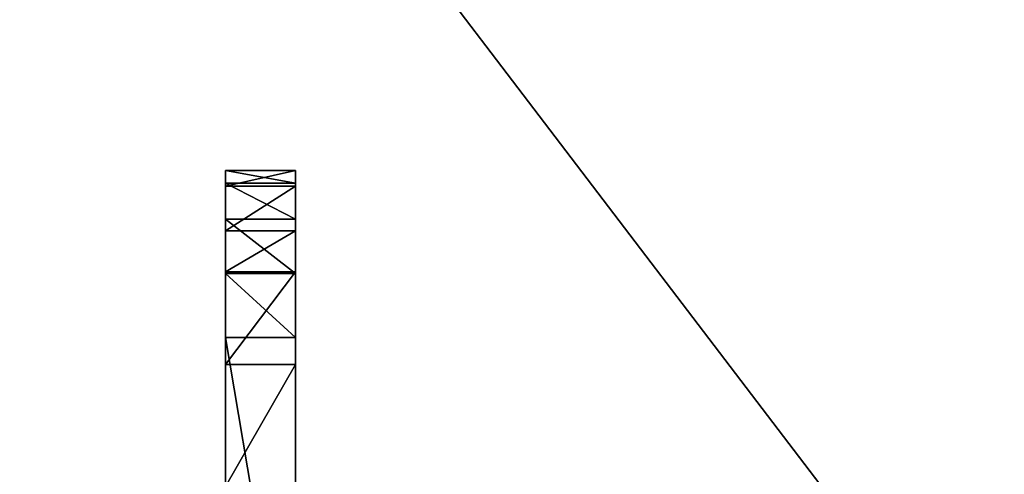
# Model space of a CAD drawing. Units: millimetres. Extents: x -2883 to 3620, y -3119 to 5969.
# Drawn here: x -306 to -10, y 3877 to 4014 of the extents above; entities that cross this region are included whole.
import ezdxf

# ---------------------------------------------------------------- set-up
doc = ezdxf.new("R2010")
doc.units = ezdxf.units.MM
doc.header["$LTSCALE"] = 25.4
doc.layers.get('0').update_dxf_attribs({"true_color": 0xffffff})

# ---------------------------------------------------------------- blocks, each defined once
blk = doc.blocks.new('___005487.STL')
at = {"color": 0}
blk.add_line((1594.07, -498.76, 1356.94), (4716.73, -4599.37, 1356.94), dxfattribs=at)
blk.add_line((1594.07, -498.76, 1356.94), (4716.73, -4599.37, 1356.94), dxfattribs=at)
blk.add_line((1594.07, -498.76, 1356.94), (4716.73, -4599.37, 1356.94), dxfattribs=at)
blk.add_line((1594.07, -498.76, 1356.94), (4716.73, -4599.37, 1356.94), dxfattribs=at)
at = {"color": 254, "true_color": 0xcfd0cf}
for p, q in [((2675.73, -2063.29, 1438.7), (2675.73, -2059.54, 1457.97)), ((2675.73, -2059.54, 1457.97), (2696.73, -2063.29, 1438.7)), ((2675.73, -2059.54, 1457.97), (2696.73, -2063.29, 1438.7)), ((2675.73, -2059.54, 1457.97), (2696.73, -2059.54, 1457.97)), ((2675.73, -2059.54, 1457.97), (2696.73, -2059.54, 1457.97)), ((2675.73, -2059.54, 1457.97), (2675.73, -2064.23, 1501.02)), ((2675.73, -2064.23, 1501.02), (2696.73, -2059.54, 1457.97)), ((2675.73, -2064.23, 1501.02), (2696.73, -2059.54, 1457.97)), ((2675.73, -2063.29, 1438.7), (2675.73, -2059.54, 1457.97)), ((2675.73, -2074.18, 1422.36), (2675.73, -2059.54, 1457.97)), ((2675.73, -2059.54, 1457.97), (2675.73, -2064.23, 1501.02)), ((2675.73, -2059.54, 1457.97), (2675.73, -2109.8, 1407.71)), ((2675.73, -2059.54, 1457.97), (2675.73, -2109.8, 1407.71)), ((2675.73, -2059.54, 1457.97), (2675.73, -2090.52, 1411.47)), ((2675.73, -2059.54, 1457.97), (2675.73, -2090.52, 1411.47)), ((2675.73, -2074.18, 1422.36), (2675.73, -2059.54, 1457.97)), ((2696.73, -2059.54, 1457.97), (2696.73, -2063.29, 1438.7)), ((2696.73, -2064.23, 1501.02), (2696.73, -2059.54, 1457.97)), ((2696.73, -2059.54, 1457.97), (2696.73, -2063.29, 1438.7)), ((2696.73, -2059.54, 1457.97), (2696.73, -2090.52, 1411.47)), ((2696.73, -2059.54, 1457.97), (2696.73, -2090.52, 1411.47)), ((2696.73, -2059.54, 1457.97), (2696.73, -2109.8, 1407.71)), ((2696.73, -2059.54, 1457.97), (2696.73, -2109.8, 1407.71)), ((2696.73, -2064.23, 1501.02), (2696.73, -2059.54, 1457.97)), ((2675.73, -2074.18, 1422.36), (2675.73, -2063.29, 1438.7)), ((2675.73, -2063.29, 1438.7), (2696.73, -2074.18, 1422.36)), ((2675.73, -2063.29, 1438.7), (2696.73, -2074.18, 1422.36)), ((2675.73, -2063.29, 1438.7), (2696.73, -2063.29, 1438.7)), ((2675.73, -2063.29, 1438.7), (2696.73, -2063.29, 1438.7)), ((2675.73, -2074.18, 1422.36), (2675.73, -2063.29, 1438.7)), ((2675.73, -2064.23, 1501.02), (2696.73, -2064.23, 1501.02)), ((2675.73, -2064.23, 1501.02), (2696.73, -2064.23, 1501.02)), ((2675.73, -2064.23, 1501.02), (2675.73, -2077.64, 1542.2)), ((2675.73, -2077.64, 1542.2), (2696.73, -2064.23, 1501.02)), ((2675.73, -2077.64, 1542.2), (2696.73, -2064.23, 1501.02)), ((2675.73, -2064.23, 1501.02), (2675.73, -2077.64, 1542.2)), ((2675.73, -2064.23, 1501.02), (2675.73, -2109.8, 1407.71)), ((2675.73, -2064.23, 1501.02), (2675.73, -2109.8, 1407.71)), ((2696.73, -2063.29, 1438.7), (2696.73, -2074.18, 1422.36)), ((2696.73, -2063.29, 1438.7), (2696.73, -2074.18, 1422.36)), ((2696.73, -2063.29, 1438.7), (2696.73, -2090.52, 1411.47)), ((2696.73, -2063.29, 1438.7), (2696.73, -2090.52, 1411.47)), ((2696.73, -2077.64, 1542.2), (2696.73, -2064.23, 1501.02)), ((2696.73, -2064.23, 1501.02), (2696.73, -2109.8, 1407.71)), ((2696.73, -2064.23, 1501.02), (2696.73, -2109.8, 1407.71)), ((2696.73, -2077.64, 1542.2), (2696.73, -2064.23, 1501.02)), ((2675.73, -2090.52, 1411.47), (2675.73, -2074.18, 1422.36)), ((2675.73, -2074.18, 1422.36), (2696.73, -2090.52, 1411.47)), ((2675.73, -2074.18, 1422.36), (2696.73, -2090.52, 1411.47)), ((2675.73, -2074.18, 1422.36), (2696.73, -2074.18, 1422.36)), ((2675.73, -2074.18, 1422.36), (2696.73, -2074.18, 1422.36)), ((2675.73, -2090.52, 1411.47), (2675.73, -2074.18, 1422.36)), ((2696.73, -2074.18, 1422.36), (2696.73, -2090.52, 1411.47)), ((2696.73, -2074.18, 1422.36), (2696.73, -2090.52, 1411.47)), ((2696.73, -2077.64, 1542.2), (2675.73, -2090.04, 1570.07)), ((2696.73, -2077.64, 1542.2), (2675.73, -2090.04, 1570.07)), ((2696.73, -2077.64, 1542.2), (2675.73, -2077.64, 1542.2)), ((2675.73, -2077.64, 1542.2), (2675.73, -2090.04, 1570.07)), ((2696.73, -2077.64, 1542.2), (2675.73, -2077.64, 1542.2)), ((2675.73, -2285.19, 1467.49), (2675.73, -2077.64, 1542.2)), ((2675.73, -2077.64, 1542.2), (2675.73, -2271.56, 1433.49)), ((2675.73, -2077.64, 1542.2), (2675.73, -2090.04, 1570.07)), ((2675.73, -2285.19, 1467.49), (2675.73, -2077.64, 1542.2)), ((2675.73, -2234.64, 1408.37), (2675.73, -2077.64, 1542.2)), ((2675.73, -2077.64, 1542.2), (2675.73, -2109.8, 1407.71)), ((2675.73, -2250.01, 1411.52), (2675.73, -2077.64, 1542.2)), ((2675.73, -2234.64, 1408.37), (2675.73, -2077.64, 1542.2)), ((2675.73, -2250.01, 1411.52), (2675.73, -2077.64, 1542.2)), ((2675.73, -2262.98, 1420.35), (2675.73, -2077.64, 1542.2)), ((2675.73, -2262.98, 1420.35), (2675.73, -2077.64, 1542.2)), ((2675.73, -2077.64, 1542.2), (2675.73, -2271.56, 1433.49)), ((2675.73, -2077.64, 1542.2), (2675.73, -2109.8, 1407.71)), ((2696.73, -2090.04, 1570.07), (2696.73, -2077.64, 1542.2)), ((2696.73, -2090.04, 1570.07), (2696.73, -2077.64, 1542.2)), ((2696.73, -2285.19, 1467.49), (2696.73, -2077.64, 1542.2)), ((2696.73, -2077.64, 1542.2), (2696.73, -2234.64, 1408.37)), ((2696.73, -2109.8, 1407.71), (2696.73, -2077.64, 1542.2)), ((2696.73, -2077.64, 1542.2), (2696.73, -2234.64, 1408.37)), ((2696.73, -2077.64, 1542.2), (2696.73, -2262.98, 1420.35)), ((2696.73, -2077.64, 1542.2), (2696.73, -2262.98, 1420.35)), ((2696.73, -2077.64, 1542.2), (2696.73, -2271.56, 1433.49)), ((2696.73, -2077.64, 1542.2), (2696.73, -2271.56, 1433.49)), ((2696.73, -2285.19, 1467.49), (2696.73, -2077.64, 1542.2)), ((2696.73, -2109.8, 1407.71), (2696.73, -2077.64, 1542.2)), ((2675.73, -2090.04, 1570.07), (2696.73, -2090.04, 1570.07)), ((2675.73, -2090.04, 1570.07), (2696.73, -2090.04, 1570.07)), ((2675.73, -2090.04, 1570.07), (2675.73, -2117.87, 1619.32)), ((2675.73, -2117.87, 1619.32), (2696.73, -2090.04, 1570.07)), ((2675.73, -2117.87, 1619.32), (2696.73, -2090.04, 1570.07)), ((2675.73, -2090.04, 1570.07), (2675.73, -2117.87, 1619.32)), ((2675.73, -2090.04, 1570.07), (2675.73, -2285.19, 1467.49)), ((2675.73, -2090.04, 1570.07), (2675.73, -2285.19, 1467.49)), ((2675.73, -2109.8, 1407.71), (2675.73, -2090.52, 1411.47)), ((2675.73, -2090.52, 1411.47), (2696.73, -2109.8, 1407.71)), ((2675.73, -2090.52, 1411.47), (2696.73, -2109.8, 1407.71)), ((2675.73, -2090.52, 1411.47), (2696.73, -2090.52, 1411.47)), ((2675.73, -2090.52, 1411.47), (2696.73, -2090.52, 1411.47)), ((2675.73, -2109.8, 1407.71), (2675.73, -2090.52, 1411.47)), ((2696.73, -2117.87, 1619.32), (2696.73, -2090.04, 1570.07)), ((2696.73, -2090.04, 1570.07), (2696.73, -2285.19, 1467.49)), ((2696.73, -2090.04, 1570.07), (2696.73, -2285.19, 1467.49)), ((2696.73, -2117.87, 1619.32), (2696.73, -2090.04, 1570.07)), ((2696.73, -2090.52, 1411.47), (2696.73, -2109.8, 1407.71)), ((2696.73, -2090.52, 1411.47), (2696.73, -2109.8, 1407.71)), ((2696.73, -2234.64, 1408.37), (2675.73, -2109.8, 1407.71)), ((2675.73, -2109.8, 1407.71), (2696.73, -2109.8, 1407.71)), ((2696.73, -2234.64, 1408.37), (2675.73, -2109.8, 1407.71)), ((2675.73, -2234.64, 1408.37), (2675.73, -2109.8, 1407.71)), ((2675.73, -2109.8, 1407.71), (2696.73, -2109.8, 1407.71)), ((2675.73, -2234.64, 1408.37), (2675.73, -2109.8, 1407.71)), ((2696.73, -2109.8, 1407.71), (2696.73, -2234.64, 1408.37)), ((2696.73, -2109.8, 1407.71), (2696.73, -2234.64, 1408.37)), ((2675.73, -2117.87, 1619.32), (2696.73, -2117.87, 1619.32)), ((2675.73, -2117.87, 1619.32), (2696.73, -2117.87, 1619.32)), ((2675.73, -2117.87, 1619.32), (2675.73, -2154.6, 1662.35)), ((2675.73, -2154.6, 1662.35), (2696.73, -2117.87, 1619.32)), ((2675.73, -2154.6, 1662.35), (2696.73, -2117.87, 1619.32)), ((2675.73, -2304.47, 1497.02), (2675.73, -2117.87, 1619.32)), ((2675.73, -2117.87, 1619.32), (2675.73, -2285.19, 1467.49)), ((2675.73, -2117.87, 1619.32), (2675.73, -2285.19, 1467.49)), ((2675.73, -2117.87, 1619.32), (2675.73, -2154.6, 1662.35)), ((2675.73, -2304.47, 1497.02), (2675.73, -2117.87, 1619.32)), ((2696.73, -2154.6, 1662.35), (2696.73, -2117.87, 1619.32)), ((2696.73, -2117.87, 1619.32), (2696.73, -2285.19, 1467.49)), ((2696.73, -2117.87, 1619.32), (2696.73, -2285.19, 1467.49)), ((2696.73, -2117.87, 1619.32), (2696.73, -2304.47, 1497.02)), ((2696.73, -2117.87, 1619.32), (2696.73, -2304.47, 1497.02)), ((2696.73, -2154.6, 1662.35), (2696.73, -2117.87, 1619.32))]:
    blk.add_line(p, q, dxfattribs=at)
at = {"color": 0}
mesh = blk.add_polyface(dxfattribs=at)
corners = [(4716.73, -4599.37, 1356.94), (2654.73, -59.42, 1356.95), (2266.5, -110.53, 1356.94)]
mesh.append_faces([[corners[k] for k in face] for face in [(0, 1, 2)]], dxfattribs={"color": 0})
mesh = blk.add_polyface(dxfattribs=at)
corners = [(4716.73, -4599.37, 1356.94), (2266.5, -110.53, 1356.94), (2654.73, -59.42, 1356.95)]
mesh.append_faces([[corners[k] for k in face] for face in [(0, 1, 2)]], dxfattribs={"color": 0})
mesh = blk.add_polyface(dxfattribs=at)
corners = [(4716.73, -4599.37, 1356.94), (3216.73, -59.42, 1356.94), (2654.73, -59.42, 1356.95)]
mesh.append_faces([[corners[k] for k in face] for face in [(0, 1, 2)]], dxfattribs={"color": 0})
mesh = blk.add_polyface(dxfattribs=at)
corners = [(4716.73, -4599.37, 1356.94), (2654.73, -59.42, 1356.95), (3216.73, -59.42, 1356.94)]
mesh.append_faces([[corners[k] for k in face] for face in [(0, 1, 2)]], dxfattribs={"color": 0})
mesh = blk.add_polyface(dxfattribs=at)
corners = [(4716.73, -4599.37, 1356.94), (2266.5, -110.53, 1356.94), (1904.73, -260.38, 1356.94)]
mesh.append_faces([[corners[k] for k in face] for face in [(0, 1, 2)]], dxfattribs={"color": 0})
mesh = blk.add_polyface(dxfattribs=at)
corners = [(4716.73, -4599.37, 1356.94), (1904.73, -260.38, 1356.94), (2266.5, -110.53, 1356.94)]
mesh.append_faces([[corners[k] for k in face] for face in [(0, 1, 2)]], dxfattribs={"color": 0})
mesh = blk.add_polyface(dxfattribs=at)
corners = [(4716.73, -4599.37, 1356.94), (1904.73, -260.38, 1356.94), (1594.07, -498.76, 1356.94)]
mesh.append_faces([[corners[k] for k in face] for face in [(0, 1, 2)]], dxfattribs={"color": 0})
mesh = blk.add_polyface(dxfattribs=at)
corners = [(4716.73, -4599.37, 1356.94), (1594.07, -498.76, 1356.94), (1904.73, -260.38, 1356.94)]
mesh.append_faces([[corners[k] for k in face] for face in [(0, 1, 2)]], dxfattribs={"color": 0})
mesh = blk.add_polyface(dxfattribs=at)
corners = [(4716.73, -4599.37, 1356.94), (1594.07, -498.76, 1356.94), (1355.69, -809.42, 1356.94)]
mesh.append_faces([[corners[k] for k in face] for face in [(0, 1, 2)]], dxfattribs={"color": 0})
mesh = blk.add_polyface(dxfattribs=at)
corners = [(4716.73, -4599.37, 1356.94), (1355.69, -809.42, 1356.94), (1594.07, -498.76, 1356.94)]
mesh.append_faces([[corners[k] for k in face] for face in [(0, 1, 2)]], dxfattribs={"color": 0})
mesh = blk.add_polyface(dxfattribs=at)
corners = [(4716.73, -4599.37, 1356.94), (1355.69, -809.42, 1356.94), (1205.84, -1171.19, 1356.94)]
mesh.append_faces([[corners[k] for k in face] for face in [(0, 1, 2)]], dxfattribs={"color": 0})
mesh = blk.add_polyface(dxfattribs=at)
corners = [(4716.73, -4599.37, 1356.94), (1205.84, -1171.19, 1356.94), (1355.69, -809.42, 1356.94)]
mesh.append_faces([[corners[k] for k in face] for face in [(0, 1, 2)]], dxfattribs={"color": 0})
mesh = blk.add_polyface(dxfattribs=at)
corners = [(4716.73, -4599.37, 1356.94), (1205.84, -1171.19, 1356.94), (1154.73, -1559.42, 1356.94)]
mesh.append_faces([[corners[k] for k in face] for face in [(0, 1, 2)]], dxfattribs={"color": 0})
mesh = blk.add_polyface(dxfattribs=at)
corners = [(4716.73, -4599.37, 1356.94), (1154.73, -1559.42, 1356.94), (1205.84, -1171.19, 1356.94)]
mesh.append_faces([[corners[k] for k in face] for face in [(0, 1, 2)]], dxfattribs={"color": 0})
mesh = blk.add_polyface(dxfattribs=at)
corners = [(4948.36, -7972.42, 1356.94), (1154.73, -1559.42, 1356.94), (1154.73, -4602.72, 1356.95)]
mesh.append_faces([[corners[k] for k in face] for face in [(0, 1, 2)]], dxfattribs={"color": 0})
mesh = blk.add_polyface(dxfattribs=at)
corners = [(4905.23, -4930.18, 1356.95), (4716.73, -4599.37, 1356.94), (1154.73, -1559.42, 1356.94)]
mesh.append_faces([[corners[k] for k in face] for face in [(0, 1, 2)]], dxfattribs={"color": 0})
mesh = blk.add_polyface(dxfattribs=at)
corners = [(4948.36, -7972.42, 1356.94), (4905.23, -4930.18, 1356.95), (1154.73, -1559.42, 1356.94)]
mesh.append_faces([[corners[k] for k in face] for face in [(0, 1, 2)]], dxfattribs={"color": 0})
mesh = blk.add_polyface(dxfattribs=at)
corners = [(4948.36, -7972.42, 1356.94), (1154.73, -4602.72, 1356.95), (1154.73, -1559.42, 1356.94)]
mesh.append_faces([[corners[k] for k in face] for face in [(0, 1, 2)]], dxfattribs={"color": 0})
mesh = blk.add_polyface(dxfattribs=at)
corners = [(4948.36, -7972.42, 1356.94), (1154.73, -1559.42, 1356.94), (4716.73, -4599.37, 1356.94)]
mesh.append_faces([[corners[k] for k in face] for face in [(0, 1, 2)]], dxfattribs={"color": 0})
at = {"color": 254, "true_color": 0xcfd0cf}
mesh = blk.add_polyface(dxfattribs=at)
corners = [(2675.73, -2059.54, 1457.97), (2696.73, -2063.29, 1438.7), (2675.73, -2063.29, 1438.7)]
mesh.append_faces([[corners[k] for k in face] for face in [(0, 1, 2)]], dxfattribs={"color": 254})
mesh = blk.add_polyface(dxfattribs=at)
corners = [(2696.73, -2059.54, 1457.97), (2696.73, -2063.29, 1438.7), (2675.73, -2059.54, 1457.97)]
mesh.append_faces([[corners[k] for k in face] for face in [(0, 1, 2)]], dxfattribs={"color": 254})
mesh = blk.add_polyface(dxfattribs=at)
corners = [(2675.73, -2064.23, 1501.02), (2696.73, -2059.54, 1457.97), (2675.73, -2059.54, 1457.97)]
mesh.append_faces([[corners[k] for k in face] for face in [(0, 1, 2)]], dxfattribs={"color": 254})
mesh = blk.add_polyface(dxfattribs=at)
corners = [(2696.73, -2064.23, 1501.02), (2696.73, -2059.54, 1457.97), (2675.73, -2064.23, 1501.02)]
mesh.append_faces([[corners[k] for k in face] for face in [(0, 1, 2)]], dxfattribs={"color": 254})
mesh = blk.add_polyface(dxfattribs=at)
corners = [(2675.73, -2059.54, 1457.97), (2675.73, -2063.29, 1438.7), (2675.73, -2074.18, 1422.36)]
mesh.append_faces([[corners[k] for k in face] for face in [(0, 1, 2)]], dxfattribs={"color": 254})
mesh = blk.add_polyface(dxfattribs=at)
corners = [(2675.73, -2059.54, 1457.97), (2675.73, -2109.8, 1407.71), (2675.73, -2064.23, 1501.02)]
mesh.append_faces([[corners[k] for k in face] for face in [(0, 1, 2)]], dxfattribs={"color": 254})
mesh = blk.add_polyface(dxfattribs=at)
corners = [(2675.73, -2059.54, 1457.97), (2675.73, -2090.52, 1411.47), (2675.73, -2109.8, 1407.71)]
mesh.append_faces([[corners[k] for k in face] for face in [(0, 1, 2)]], dxfattribs={"color": 254})
mesh = blk.add_polyface(dxfattribs=at)
corners = [(2675.73, -2059.54, 1457.97), (2675.73, -2074.18, 1422.36), (2675.73, -2090.52, 1411.47)]
mesh.append_faces([[corners[k] for k in face] for face in [(0, 1, 2)]], dxfattribs={"color": 254})
mesh = blk.add_polyface(dxfattribs=at)
corners = [(2696.73, -2059.54, 1457.97), (2696.73, -2090.52, 1411.47), (2696.73, -2063.29, 1438.7)]
mesh.append_faces([[corners[k] for k in face] for face in [(0, 1, 2)]], dxfattribs={"color": 254})
mesh = blk.add_polyface(dxfattribs=at)
corners = [(2696.73, -2059.54, 1457.97), (2696.73, -2109.8, 1407.71), (2696.73, -2090.52, 1411.47)]
mesh.append_faces([[corners[k] for k in face] for face in [(0, 1, 2)]], dxfattribs={"color": 254})
mesh = blk.add_polyface(dxfattribs=at)
corners = [(2696.73, -2059.54, 1457.97), (2696.73, -2064.23, 1501.02), (2696.73, -2109.8, 1407.71)]
mesh.append_faces([[corners[k] for k in face] for face in [(0, 1, 2)]], dxfattribs={"color": 254})
mesh = blk.add_polyface(dxfattribs=at)
corners = [(2675.73, -2063.29, 1438.7), (2696.73, -2074.18, 1422.36), (2675.73, -2074.18, 1422.36)]
mesh.append_faces([[corners[k] for k in face] for face in [(0, 1, 2)]], dxfattribs={"color": 254})
mesh = blk.add_polyface(dxfattribs=at)
corners = [(2696.73, -2063.29, 1438.7), (2696.73, -2074.18, 1422.36), (2675.73, -2063.29, 1438.7)]
mesh.append_faces([[corners[k] for k in face] for face in [(0, 1, 2)]], dxfattribs={"color": 254})
mesh = blk.add_polyface(dxfattribs=at)
corners = [(2675.73, -2077.64, 1542.2), (2696.73, -2064.23, 1501.02), (2675.73, -2064.23, 1501.02)]
mesh.append_faces([[corners[k] for k in face] for face in [(0, 1, 2)]], dxfattribs={"color": 254})
mesh = blk.add_polyface(dxfattribs=at)
corners = [(2696.73, -2077.64, 1542.2), (2696.73, -2064.23, 1501.02), (2675.73, -2077.64, 1542.2)]
mesh.append_faces([[corners[k] for k in face] for face in [(0, 1, 2)]], dxfattribs={"color": 254})
mesh = blk.add_polyface(dxfattribs=at)
corners = [(2675.73, -2064.23, 1501.02), (2675.73, -2109.8, 1407.71), (2675.73, -2077.64, 1542.2)]
mesh.append_faces([[corners[k] for k in face] for face in [(0, 1, 2)]], dxfattribs={"color": 254})
mesh = blk.add_polyface(dxfattribs=at)
corners = [(2696.73, -2063.29, 1438.7), (2696.73, -2090.52, 1411.47), (2696.73, -2074.18, 1422.36)]
mesh.append_faces([[corners[k] for k in face] for face in [(0, 1, 2)]], dxfattribs={"color": 254})
mesh = blk.add_polyface(dxfattribs=at)
corners = [(2696.73, -2064.23, 1501.02), (2696.73, -2077.64, 1542.2), (2696.73, -2109.8, 1407.71)]
mesh.append_faces([[corners[k] for k in face] for face in [(0, 1, 2)]], dxfattribs={"color": 254})
mesh = blk.add_polyface(dxfattribs=at)
corners = [(2696.73, -2090.52, 1411.47), (2675.73, -2090.52, 1411.47), (2675.73, -2074.18, 1422.36)]
mesh.append_faces([[corners[k] for k in face] for face in [(0, 1, 2)]], dxfattribs={"color": 254})
mesh = blk.add_polyface(dxfattribs=at)
corners = [(2696.73, -2090.52, 1411.47), (2675.73, -2074.18, 1422.36), (2696.73, -2074.18, 1422.36)]
mesh.append_faces([[corners[k] for k in face] for face in [(0, 1, 2)]], dxfattribs={"color": 254})
mesh = blk.add_polyface(dxfattribs=at)
corners = [(2696.73, -2090.04, 1570.07), (2696.73, -2077.64, 1542.2), (2675.73, -2090.04, 1570.07)]
mesh.append_faces([[corners[k] for k in face] for face in [(0, 1, 2)]], dxfattribs={"color": 254})
mesh = blk.add_polyface(dxfattribs=at)
corners = [(2675.73, -2090.04, 1570.07), (2696.73, -2077.64, 1542.2), (2675.73, -2077.64, 1542.2)]
mesh.append_faces([[corners[k] for k in face] for face in [(0, 1, 2)]], dxfattribs={"color": 254})
mesh = blk.add_polyface(dxfattribs=at)
corners = [(2675.73, -2077.64, 1542.2), (2675.73, -2271.56, 1433.49), (2675.73, -2285.19, 1467.49)]
mesh.append_faces([[corners[k] for k in face] for face in [(0, 1, 2)]], dxfattribs={"color": 254})
mesh = blk.add_polyface(dxfattribs=at)
corners = [(2675.73, -2077.64, 1542.2), (2675.73, -2285.19, 1467.49), (2675.73, -2090.04, 1570.07)]
mesh.append_faces([[corners[k] for k in face] for face in [(0, 1, 2)]], dxfattribs={"color": 254})
mesh = blk.add_polyface(dxfattribs=at)
corners = [(2675.73, -2077.64, 1542.2), (2675.73, -2109.8, 1407.71), (2675.73, -2234.64, 1408.37)]
mesh.append_faces([[corners[k] for k in face] for face in [(0, 1, 2)]], dxfattribs={"color": 254})
mesh = blk.add_polyface(dxfattribs=at)
corners = [(2675.73, -2077.64, 1542.2), (2675.73, -2234.64, 1408.37), (2675.73, -2250.01, 1411.52)]
mesh.append_faces([[corners[k] for k in face] for face in [(0, 1, 2)]], dxfattribs={"color": 254})
mesh = blk.add_polyface(dxfattribs=at)
corners = [(2675.73, -2077.64, 1542.2), (2675.73, -2250.01, 1411.52), (2675.73, -2262.98, 1420.35)]
mesh.append_faces([[corners[k] for k in face] for face in [(0, 1, 2)]], dxfattribs={"color": 254})
mesh = blk.add_polyface(dxfattribs=at)
corners = [(2675.73, -2077.64, 1542.2), (2675.73, -2262.98, 1420.35), (2675.73, -2271.56, 1433.49)]
mesh.append_faces([[corners[k] for k in face] for face in [(0, 1, 2)]], dxfattribs={"color": 254})
mesh = blk.add_polyface(dxfattribs=at)
corners = [(2696.73, -2077.64, 1542.2), (2696.73, -2090.04, 1570.07), (2696.73, -2285.19, 1467.49)]
mesh.append_faces([[corners[k] for k in face] for face in [(0, 1, 2)]], dxfattribs={"color": 254})
mesh = blk.add_polyface(dxfattribs=at)
corners = [(2696.73, -2077.64, 1542.2), (2696.73, -2234.64, 1408.37), (2696.73, -2109.8, 1407.71)]
mesh.append_faces([[corners[k] for k in face] for face in [(0, 1, 2)]], dxfattribs={"color": 254})
mesh = blk.add_polyface(dxfattribs=at)
corners = [(2696.73, -2077.64, 1542.2), (2696.73, -2262.98, 1420.35), (2696.73, -2234.64, 1408.37)]
mesh.append_faces([[corners[k] for k in face] for face in [(0, 1, 2)]], dxfattribs={"color": 254})
mesh = blk.add_polyface(dxfattribs=at)
corners = [(2696.73, -2077.64, 1542.2), (2696.73, -2271.56, 1433.49), (2696.73, -2262.98, 1420.35)]
mesh.append_faces([[corners[k] for k in face] for face in [(0, 1, 2)]], dxfattribs={"color": 254})
mesh = blk.add_polyface(dxfattribs=at)
corners = [(2696.73, -2077.64, 1542.2), (2696.73, -2285.19, 1467.49), (2696.73, -2271.56, 1433.49)]
mesh.append_faces([[corners[k] for k in face] for face in [(0, 1, 2)]], dxfattribs={"color": 254})
mesh = blk.add_polyface(dxfattribs=at)
corners = [(2675.73, -2117.87, 1619.32), (2696.73, -2090.04, 1570.07), (2675.73, -2090.04, 1570.07)]
mesh.append_faces([[corners[k] for k in face] for face in [(0, 1, 2)]], dxfattribs={"color": 254})
mesh = blk.add_polyface(dxfattribs=at)
corners = [(2696.73, -2117.87, 1619.32), (2696.73, -2090.04, 1570.07), (2675.73, -2117.87, 1619.32)]
mesh.append_faces([[corners[k] for k in face] for face in [(0, 1, 2)]], dxfattribs={"color": 254})
mesh = blk.add_polyface(dxfattribs=at)
corners = [(2675.73, -2090.04, 1570.07), (2675.73, -2285.19, 1467.49), (2675.73, -2117.87, 1619.32)]
mesh.append_faces([[corners[k] for k in face] for face in [(0, 1, 2)]], dxfattribs={"color": 254})
mesh = blk.add_polyface(dxfattribs=at)
corners = [(2696.73, -2109.8, 1407.71), (2675.73, -2109.8, 1407.71), (2675.73, -2090.52, 1411.47)]
mesh.append_faces([[corners[k] for k in face] for face in [(0, 1, 2)]], dxfattribs={"color": 254})
mesh = blk.add_polyface(dxfattribs=at)
corners = [(2696.73, -2109.8, 1407.71), (2675.73, -2090.52, 1411.47), (2696.73, -2090.52, 1411.47)]
mesh.append_faces([[corners[k] for k in face] for face in [(0, 1, 2)]], dxfattribs={"color": 254})
mesh = blk.add_polyface(dxfattribs=at)
corners = [(2696.73, -2090.04, 1570.07), (2696.73, -2117.87, 1619.32), (2696.73, -2285.19, 1467.49)]
mesh.append_faces([[corners[k] for k in face] for face in [(0, 1, 2)]], dxfattribs={"color": 254})
mesh = blk.add_polyface(dxfattribs=at)
corners = [(2696.73, -2234.64, 1408.37), (2675.73, -2109.8, 1407.71), (2696.73, -2109.8, 1407.71)]
mesh.append_faces([[corners[k] for k in face] for face in [(0, 1, 2)]], dxfattribs={"color": 254})
mesh = blk.add_polyface(dxfattribs=at)
corners = [(2696.73, -2234.64, 1408.37), (2675.73, -2234.64, 1408.37), (2675.73, -2109.8, 1407.71)]
mesh.append_faces([[corners[k] for k in face] for face in [(0, 1, 2)]], dxfattribs={"color": 254})
mesh = blk.add_polyface(dxfattribs=at)
corners = [(2675.73, -2154.6, 1662.35), (2696.73, -2117.87, 1619.32), (2675.73, -2117.87, 1619.32)]
mesh.append_faces([[corners[k] for k in face] for face in [(0, 1, 2)]], dxfattribs={"color": 254})
mesh = blk.add_polyface(dxfattribs=at)
corners = [(2696.73, -2154.6, 1662.35), (2696.73, -2117.87, 1619.32), (2675.73, -2154.6, 1662.35)]
mesh.append_faces([[corners[k] for k in face] for face in [(0, 1, 2)]], dxfattribs={"color": 254})
mesh = blk.add_polyface(dxfattribs=at)
corners = [(2675.73, -2117.87, 1619.32), (2675.73, -2285.19, 1467.49), (2675.73, -2304.47, 1497.02)]
mesh.append_faces([[corners[k] for k in face] for face in [(0, 1, 2)]], dxfattribs={"color": 254})
mesh = blk.add_polyface(dxfattribs=at)
corners = [(2675.73, -2117.87, 1619.32), (2675.73, -2304.47, 1497.02), (2675.73, -2154.6, 1662.35)]
mesh.append_faces([[corners[k] for k in face] for face in [(0, 1, 2)]], dxfattribs={"color": 254})
mesh = blk.add_polyface(dxfattribs=at)
corners = [(2696.73, -2117.87, 1619.32), (2696.73, -2304.47, 1497.02), (2696.73, -2285.19, 1467.49)]
mesh.append_faces([[corners[k] for k in face] for face in [(0, 1, 2)]], dxfattribs={"color": 254})
mesh = blk.add_polyface(dxfattribs=at)
corners = [(2696.73, -2117.87, 1619.32), (2696.73, -2154.6, 1662.35), (2696.73, -2304.47, 1497.02)]
mesh.append_faces([[corners[k] for k in face] for face in [(0, 1, 2)]], dxfattribs={"color": 254})

msp = doc.modelspace()

# ---------------------------------------------------------------- block references
at = {"color": 253, "true_color": 0x9ea0a1}
msp.add_blockref('___005487.STL', (-2919.62, 6028.14, -1356.94), dxfattribs=at)

doc.saveas('drawing.dxf')
